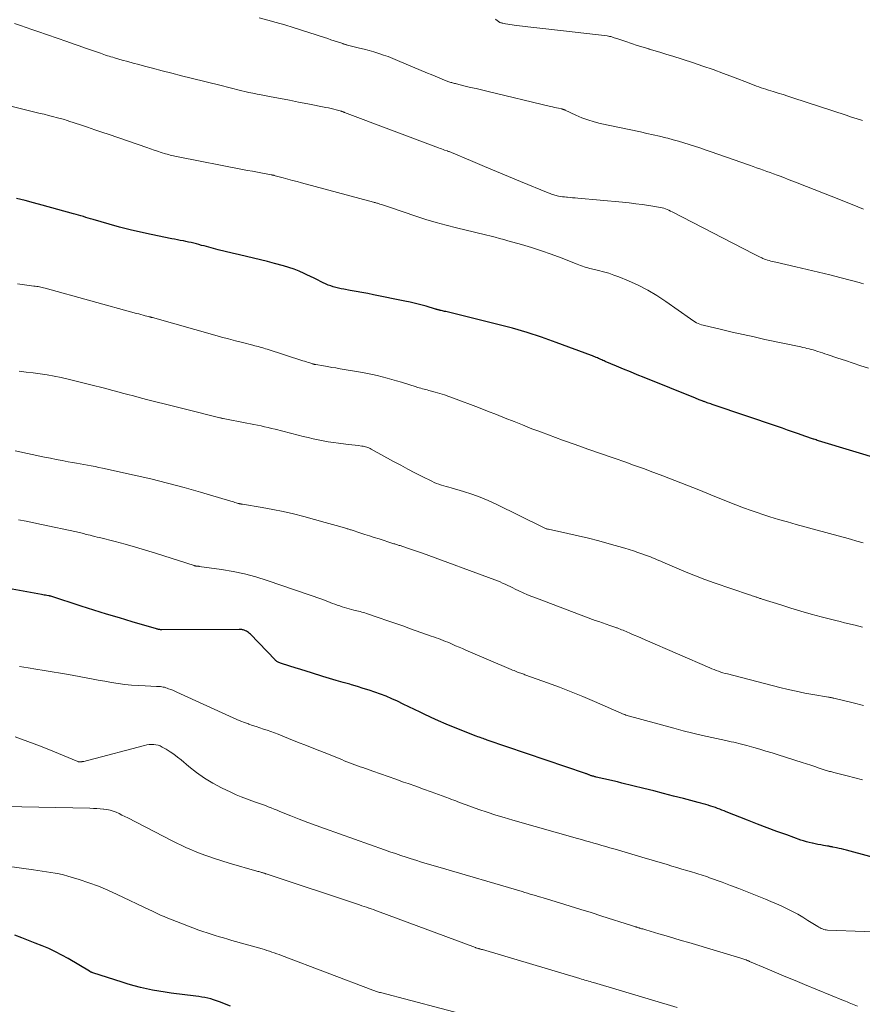
# Model space of a CAD drawing. Units: feet. Extents: x 1905000 to 1910048, y 515000 to 520000.
# Drawn here: x 1905705 to 1905833, y 515449 to 515598 of the extents above; entities that cross this region are included whole.
import ezdxf

# ---------------------------------------------------------------- set-up
doc = ezdxf.new("R2010")
doc.units = ezdxf.units.FT
doc.header["$LTSCALE"] = 100
doc.header["$MEASUREMENT"] = 0
doc.layers.add('CONTOUR INDEX', color=32, linetype='Continuous', lineweight=25)
doc.layers.add('CONTOUR INTERMEDIATE', color=40, linetype='Continuous', lineweight=15)

msp = doc.modelspace()

# ---------------------------------------------------------------- linework, layer by layer
at = {"layer": 'CONTOUR INDEX', "flags": 128}
for points, elevation in [([(1905836.3, 515531.12), (1905826.35, 515534.12), (1905826.17, 515534.17), (1905826, 515534.23), (1905825.82, 515534.28), (1905825.65, 515534.34), (1905825.59, 515534.35), (1905825.45, 515534.4), (1905825.3, 515534.45), (1905825.15, 515534.5), (1905825, 515534.55), (1905824.86, 515534.6), (1905824.71, 515534.65), (1905824.56, 515534.7), (1905824.41, 515534.75), (1905823.18, 515535.19), (1905822.41, 515535.46), (1905821.65, 515535.73), (1905820.88, 515536), (1905820.11, 515536.26), (1905810.37, 515539.58), (1905810.17, 515539.64), (1905809.98, 515539.71), (1905809.79, 515539.77), (1905809.59, 515539.84), (1905809.43, 515539.89), (1905809.32, 515539.93), (1905809.21, 515539.97), (1905809.1, 515540.01), (1905808.98, 515540.05), (1905808.87, 515540.09), (1905808.76, 515540.13), (1905808.65, 515540.17), (1905808.54, 515540.21), (1905808.39, 515540.27), (1905808.21, 515540.34), (1905808.02, 515540.42), (1905807.84, 515540.49), (1905807.65, 515540.56), (1905799.87, 515543.7), (1905798.82, 515544.13), (1905797.77, 515544.56), (1905796.73, 515544.99), (1905795.68, 515545.43), (1905793.94, 515546.17), (1905793.77, 515546.24), (1905793.6, 515546.32), (1905793.43, 515546.39), (1905793.26, 515546.46), (1905793.09, 515546.54), (1905792.92, 515546.61), (1905792.75, 515546.69), (1905792.58, 515546.76), (1905792.39, 515546.84), (1905792.21, 515546.92), (1905792.03, 515546.99), (1905791.85, 515547.06), (1905786.48, 515549.05), (1905784.29, 515549.82), (1905782.08, 515550.54), (1905779.85, 515551.19), (1905777.61, 515551.78), (1905769.71, 515553.72), (1905769.55, 515553.76), (1905769.38, 515553.8), (1905769.21, 515553.84), (1905769.04, 515553.87), (1905768.89, 515553.91), (1905768.8, 515553.93), (1905768.7, 515553.95), (1905768.61, 515553.98), (1905768.52, 515554), (1905768.42, 515554.03), (1905768.33, 515554.06), (1905768.24, 515554.09), (1905768.14, 515554.11), (1905766.73, 515554.53), (1905765.92, 515554.76), (1905765.12, 515554.97), (1905764.31, 515555.16), (1905763.49, 515555.33), (1905758.76, 515556.29), (1905757.87, 515556.46), (1905756.99, 515556.63), (1905756.1, 515556.79), (1905755.21, 515556.95), (1905754.25, 515557.12), (1905753.84, 515557.2), (1905753.43, 515557.28), (1905753.03, 515557.38), (1905752.63, 515557.49), (1905752.24, 515557.62), (1905751.85, 515557.76), (1905751.47, 515557.92), (1905751.1, 515558.1), (1905750.77, 515558.27), (1905750.24, 515558.53), (1905749.71, 515558.8), (1905749.17, 515559.06), (1905748.63, 515559.32), (1905748.2, 515559.53), (1905747.44, 515559.86), (1905746.67, 515560.17), (1905745.88, 515560.44), (1905745.08, 515560.68), (1905743.7, 515561.05), (1905742.64, 515561.33), (1905741.57, 515561.6), (1905740.5, 515561.85), (1905739.43, 515562.1), (1905738.36, 515562.34), (1905737.29, 515562.59), (1905736.22, 515562.85), (1905735.15, 515563.13), (1905733.01, 515563.69), (1905732.61, 515563.79), (1905732.22, 515563.9), (1905731.83, 515564), (1905731.43, 515564.1), (1905731.04, 515564.2), (1905730.64, 515564.29), (1905730.25, 515564.37), (1905729.85, 515564.46), (1905729.8, 515564.47), (1905729.38, 515564.55), (1905728.96, 515564.63), (1905728.53, 515564.72), (1905728.11, 515564.8), (1905724.98, 515565.43), (1905723.36, 515565.78), (1905721.76, 515566.15), (1905720.16, 515566.56), (1905718.57, 515567), (1905716.14, 515567.7), (1905715.77, 515567.81), (1905715.4, 515567.92), (1905715.03, 515568.03), (1905714.66, 515568.15), (1905714.29, 515568.26), (1905713.92, 515568.37), (1905713.55, 515568.48), (1905713.18, 515568.58), (1905708.39, 515569.91), (1905707.1, 515570.26), (1905705.8, 515570.6), (1905704.5, 515570.93)], 1060), ([(1905844.24, 515468.2), (1905830.59, 515471.91), (1905830.22, 515472.01), (1905829.84, 515472.1), (1905829.47, 515472.19), (1905829.09, 515472.27), (1905828.53, 515472.39), (1905828.43, 515472.41), (1905828.33, 515472.43), (1905828.23, 515472.45), (1905828.13, 515472.47), (1905828.03, 515472.49), (1905827.93, 515472.51), (1905827.82, 515472.53), (1905827.72, 515472.54), (1905827.09, 515472.64), (1905826.68, 515472.71), (1905826.26, 515472.79), (1905825.85, 515472.87), (1905825.44, 515472.96), (1905825.39, 515472.97), (1905824.95, 515473.07), (1905824.52, 515473.18), (1905824.09, 515473.32), (1905823.67, 515473.46), (1905821.52, 515474.23), (1905820.03, 515474.77), (1905818.54, 515475.32), (1905817.06, 515475.89), (1905815.58, 515476.47), (1905812.34, 515477.75), (1905812.01, 515477.88), (1905811.68, 515478.01), (1905811.35, 515478.14), (1905811.01, 515478.26), (1905810.68, 515478.38), (1905810.35, 515478.5), (1905810.01, 515478.61), (1905809.67, 515478.72), (1905809.59, 515478.74), (1905809.21, 515478.86), (1905808.83, 515478.97), (1905808.45, 515479.07), (1905808.07, 515479.18), (1905805.83, 515479.76), (1905804.32, 515480.14), (1905802.82, 515480.53), (1905801.31, 515480.91), (1905799.8, 515481.29), (1905796.48, 515482.11), (1905795.79, 515482.28), (1905795.1, 515482.45), (1905794.42, 515482.61), (1905793.73, 515482.77), (1905792.57, 515483.03), (1905792.46, 515483.06), (1905792.35, 515483.08), (1905792.25, 515483.11), (1905792.14, 515483.14), (1905792.03, 515483.17), (1905791.93, 515483.2), (1905791.83, 515483.23), (1905791.73, 515483.27), (1905791.63, 515483.31), (1905791.53, 515483.35), (1905791.44, 515483.38), (1905791.34, 515483.42), (1905791.24, 515483.45), (1905791.14, 515483.49), (1905791.05, 515483.52), (1905790.95, 515483.55), (1905776, 515488.65), (1905775.79, 515488.72), (1905775.59, 515488.79), (1905775.38, 515488.87), (1905775.18, 515488.94), (1905774.97, 515489.01), (1905774.77, 515489.08), (1905774.57, 515489.16), (1905774.36, 515489.24), (1905770.91, 515490.6), (1905769.76, 515491.07), (1905768.62, 515491.56), (1905767.48, 515492.08), (1905766.36, 515492.62), (1905765.83, 515492.88), (1905764.98, 515493.29), (1905764.13, 515493.71), (1905763.27, 515494.12), (1905762.41, 515494.53), (1905762.37, 515494.55), (1905761.53, 515494.93), (1905760.68, 515495.29), (1905759.81, 515495.62), (1905758.94, 515495.93), (1905758.06, 515496.22), (1905757.17, 515496.5), (1905756.29, 515496.77), (1905755.4, 515497.03), (1905755.13, 515497.11), (1905754.11, 515497.4), (1905753.09, 515497.7), (1905752.07, 515498.01), (1905751.05, 515498.31), (1905749.34, 515498.84), (1905748.51, 515499.09), (1905747.68, 515499.35), (1905746.85, 515499.61), (1905746.03, 515499.87), (1905744.61, 515500.32), (1905744.49, 515500.37), (1905744.38, 515500.41), (1905744.27, 515500.47), (1905744.16, 515500.53), (1905744.06, 515500.6), (1905743.96, 515500.67), (1905743.87, 515500.75), (1905743.78, 515500.84), (1905740.06, 515504.71), (1905739.92, 515504.85), (1905739.77, 515504.97), (1905739.61, 515505.08), (1905739.44, 515505.18), (1905739.31, 515505.26), (1905739.2, 515505.31), (1905739.08, 515505.35), (1905738.96, 515505.38), (1905738.84, 515505.4), (1905738.72, 515505.42), (1905738.6, 515505.43), (1905738.47, 515505.43), (1905738.35, 515505.43), (1905726.6, 515505.41), (1905726.49, 515505.41), (1905726.39, 515505.41), (1905726.29, 515505.42), (1905726.18, 515505.43), (1905726.08, 515505.45), (1905725.98, 515505.47), (1905725.88, 515505.49), (1905725.78, 515505.52), (1905722.09, 515506.61), (1905720.14, 515507.19), (1905718.2, 515507.78), (1905716.26, 515508.39), (1905714.33, 515509), (1905709.71, 515510.48), (1905709.69, 515510.48), (1905709.67, 515510.49), (1905709.65, 515510.5), (1905709.63, 515510.5), (1905709.54, 515510.52), (1905709.52, 515510.53), (1905709.5, 515510.53), (1905709.47, 515510.54), (1905709.45, 515510.54), (1905709.1, 515510.6), (1905708.9, 515510.63), (1905708.7, 515510.66), (1905708.5, 515510.7), (1905708.3, 515510.74), (1905703.31, 515511.69)], 1040), ([(1905737.03, 515448.22), (1905735.32, 515448.89), (1905734.89, 515449.05), (1905734.45, 515449.2), (1905734.01, 515449.32), (1905733.56, 515449.43), (1905733.11, 515449.52), (1905732.66, 515449.61), (1905732.2, 515449.68), (1905731.74, 515449.74), (1905728.02, 515450.2), (1905727.07, 515450.33), (1905726.13, 515450.48), (1905725.19, 515450.66), (1905724.25, 515450.86), (1905723.32, 515451.08), (1905722.39, 515451.32), (1905721.47, 515451.59), (1905720.56, 515451.87), (1905716.08, 515453.31), (1905716.01, 515453.33), (1905715.95, 515453.35), (1905715.89, 515453.38), (1905715.82, 515453.41), (1905715.76, 515453.44), (1905715.7, 515453.47), (1905715.64, 515453.51), (1905715.58, 515453.54), (1905712.36, 515455.44), (1905711.4, 515455.98), (1905710.42, 515456.49), (1905709.41, 515456.96), (1905708.4, 515457.39), (1905707.36, 515457.8), (1905706.33, 515458.2), (1905705.3, 515458.6), (1905704.26, 515458.99)], 1020)]:
    msp.add_lwpolyline(points, dxfattribs=dict(at, elevation=elevation))
at = {"layer": 'CONTOUR INTERMEDIATE', "flags": 128}
for points, elevation in [([(1905833.2, 515569.29), (1905832.32, 515569.65), (1905831.45, 515570.01), (1905830.57, 515570.36), (1905829.7, 515570.7), (1905823.11, 515573.28), (1905822.43, 515573.55), (1905821.75, 515573.81), (1905821.07, 515574.07), (1905820.38, 515574.33), (1905820.05, 515574.45), (1905819.53, 515574.64), (1905819.02, 515574.83), (1905818.5, 515575.02), (1905817.98, 515575.21), (1905817.46, 515575.4), (1905816.94, 515575.58), (1905816.42, 515575.77), (1905815.89, 515575.95), (1905809.91, 515578.03), (1905809.11, 515578.31), (1905808.31, 515578.58), (1905807.51, 515578.85), (1905806.71, 515579.11), (1905805.91, 515579.37), (1905805.1, 515579.61), (1905804.29, 515579.84), (1905803.47, 515580.05), (1905803.17, 515580.12), (1905802.21, 515580.35), (1905801.24, 515580.58), (1905800.26, 515580.8), (1905799.29, 515581.01), (1905793.2, 515582.32), (1905792.25, 515582.56), (1905791.32, 515582.84), (1905790.4, 515583.18), (1905789.5, 515583.56), (1905787.86, 515584.32), (1905787.79, 515584.35), (1905787.72, 515584.38), (1905787.65, 515584.41), (1905787.58, 515584.44), (1905787.51, 515584.47), (1905787.43, 515584.49), (1905787.36, 515584.51), (1905787.28, 515584.53), (1905786.83, 515584.62), (1905786.53, 515584.69), (1905786.22, 515584.75), (1905785.92, 515584.82), (1905785.62, 515584.89), (1905775.96, 515587.2), (1905775.14, 515587.4), (1905774.32, 515587.6), (1905773.5, 515587.79), (1905772.68, 515587.99), (1905771.33, 515588.31), (1905771.18, 515588.35), (1905771.04, 515588.38), (1905770.9, 515588.42), (1905770.76, 515588.46), (1905770.63, 515588.5), (1905770.49, 515588.55), (1905770.35, 515588.6), (1905770.21, 515588.65), (1905769.3, 515589), (1905768.7, 515589.24), (1905768.11, 515589.47), (1905767.52, 515589.72), (1905766.93, 515589.96), (1905762.41, 515591.89), (1905761.7, 515592.17), (1905760.99, 515592.45), (1905760.27, 515592.7), (1905759.54, 515592.94), (1905758.81, 515593.16), (1905758.08, 515593.37), (1905757.34, 515593.57), (1905756.6, 515593.76), (1905754.79, 515594.22), (1905754.7, 515594.24), (1905754.61, 515594.27), (1905754.51, 515594.29), (1905754.42, 515594.32), (1905754.33, 515594.35), (1905754.24, 515594.37), (1905754.15, 515594.4), (1905754.06, 515594.43), (1905753.26, 515594.7), (1905752.77, 515594.87), (1905752.28, 515595.03), (1905751.79, 515595.19), (1905751.3, 515595.35), (1905746.55, 515596.89), (1905745.27, 515597.28), (1905743.97, 515597.66), (1905742.67, 515598.01), (1905741.37, 515598.34)], 1072), ([(1905833.17, 515557.95), (1905832.84, 515558.04), (1905832.51, 515558.13), (1905829.77, 515558.85), (1905828.06, 515559.29), (1905826.36, 515559.72), (1905824.64, 515560.13), (1905822.93, 515560.52), (1905819.85, 515561.22), (1905819.6, 515561.28), (1905819.35, 515561.34), (1905819.1, 515561.4), (1905818.86, 515561.47), (1905818.61, 515561.54), (1905818.37, 515561.62), (1905818.14, 515561.71), (1905817.9, 515561.81), (1905817.73, 515561.89), (1905817.41, 515562.03), (1905817.09, 515562.18), (1905816.78, 515562.34), (1905816.46, 515562.49), (1905804.14, 515568.87), (1905803.88, 515569), (1905803.63, 515569.12), (1905803.37, 515569.22), (1905803.11, 515569.33), (1905802.85, 515569.42), (1905802.58, 515569.49), (1905802.31, 515569.56), (1905802.03, 515569.61), (1905800.59, 515569.83), (1905799.58, 515569.98), (1905798.58, 515570.12), (1905797.57, 515570.23), (1905796.57, 515570.33), (1905789.77, 515570.96), (1905789.39, 515570.99), (1905789, 515571.03), (1905788.61, 515571.06), (1905788.23, 515571.09), (1905788.04, 515571.11), (1905787.75, 515571.14), (1905787.46, 515571.17), (1905787.16, 515571.22), (1905786.87, 515571.27), (1905786.65, 515571.31), (1905786.47, 515571.35), (1905786.29, 515571.39), (1905786.12, 515571.45), (1905785.95, 515571.5), (1905785.77, 515571.57), (1905785.6, 515571.64), (1905785.43, 515571.7), (1905785.26, 515571.77), (1905781.08, 515573.5), (1905779.26, 515574.25), (1905777.45, 515575.01), (1905775.63, 515575.76), (1905773.82, 515576.52), (1905770.23, 515578.02), (1905770.21, 515578.03), (1905770.19, 515578.04), (1905770.16, 515578.05), (1905770.14, 515578.05), (1905770.05, 515578.09), (1905770.03, 515578.1), (1905770, 515578.11), (1905769.98, 515578.12), (1905769.96, 515578.12), (1905769.55, 515578.27), (1905769.32, 515578.35), (1905769.09, 515578.44), (1905768.86, 515578.52), (1905768.63, 515578.61), (1905754.36, 515583.98), (1905754.28, 515584.01), (1905754.19, 515584.04), (1905754.11, 515584.07), (1905754.03, 515584.1), (1905753.94, 515584.13), (1905753.86, 515584.16), (1905753.77, 515584.18), (1905753.69, 515584.21), (1905753.08, 515584.37), (1905752.69, 515584.47), (1905752.3, 515584.57), (1905751.91, 515584.66), (1905751.52, 515584.74), (1905748.75, 515585.29), (1905747.36, 515585.56), (1905745.97, 515585.83), (1905744.59, 515586.09), (1905743.2, 515586.35), (1905741.68, 515586.63), (1905741.05, 515586.75), (1905740.42, 515586.88), (1905739.8, 515587.01), (1905739.18, 515587.16), (1905738.72, 515587.26), (1905738.33, 515587.36), (1905737.94, 515587.45), (1905737.55, 515587.55), (1905737.16, 515587.65), (1905736.76, 515587.75), (1905736.37, 515587.85), (1905735.98, 515587.95), (1905735.59, 515588.05), (1905731.04, 515589.19), (1905729.57, 515589.56), (1905728.1, 515589.93), (1905726.64, 515590.31), (1905725.17, 515590.69), (1905723.95, 515591.01), (1905723.1, 515591.24), (1905722.25, 515591.47), (1905721.4, 515591.7), (1905720.55, 515591.94), (1905719.41, 515592.27), (1905719.14, 515592.35), (1905718.86, 515592.43), (1905718.59, 515592.51), (1905718.32, 515592.6), (1905718.05, 515592.69), (1905717.78, 515592.78), (1905717.51, 515592.87), (1905717.24, 515592.96), (1905715.91, 515593.43), (1905714.97, 515593.75), (1905714.04, 515594.08), (1905713.1, 515594.41), (1905712.17, 515594.73), (1905707.73, 515596.28), (1905706.85, 515596.58), (1905705.97, 515596.89), (1905705.09, 515597.18), (1905704.21, 515597.48)], 1068), ([(1905833.02, 515582.76), (1905832.2, 515583.02), (1905831.38, 515583.28), (1905830.56, 515583.55), (1905822.43, 515586.21), (1905821.69, 515586.45), (1905820.96, 515586.69), (1905820.22, 515586.92), (1905819.48, 515587.15), (1905818.74, 515587.37), (1905818.37, 515587.49), (1905818, 515587.61), (1905817.64, 515587.73), (1905817.27, 515587.86), (1905816.91, 515587.99), (1905816.55, 515588.13), (1905816.19, 515588.27), (1905815.83, 515588.41), (1905813.46, 515589.33), (1905811.91, 515589.91), (1905810.35, 515590.48), (1905808.78, 515591.02), (1905807.21, 515591.55), (1905804.2, 515592.52), (1905803.3, 515592.8), (1905802.41, 515593.08), (1905801.51, 515593.35), (1905800.61, 515593.61), (1905800.57, 515593.62), (1905799.69, 515593.88), (1905798.81, 515594.15), (1905797.94, 515594.43), (1905797.07, 515594.73), (1905795.69, 515595.21), (1905795.51, 515595.27), (1905795.33, 515595.32), (1905795.15, 515595.38), (1905794.97, 515595.44), (1905794.79, 515595.49), (1905794.61, 515595.53), (1905794.43, 515595.57), (1905794.24, 515595.59), (1905787.62, 515596.36), (1905786.26, 515596.52), (1905784.91, 515596.67), (1905783.55, 515596.83), (1905782.19, 515596.99), (1905780.12, 515597.23), (1905779.79, 515597.28), (1905779.47, 515597.32), (1905779.14, 515597.38), (1905778.82, 515597.44), (1905778.41, 515597.52), (1905778.29, 515597.54), (1905778.18, 515597.58), (1905778.07, 515597.61), (1905777.96, 515597.65), (1905777.86, 515597.7), (1905777.76, 515597.76), (1905777.66, 515597.82), (1905777.57, 515597.89), (1905777.26, 515598.14)], 1076), ([(1905833.94, 515545.13), (1905832.78, 515545.51), (1905831.61, 515545.9), (1905830.45, 515546.28), (1905829.29, 515546.67), (1905827.67, 515547.21), (1905827.32, 515547.33), (1905826.96, 515547.45), (1905826.6, 515547.56), (1905826.24, 515547.68), (1905826.12, 515547.72), (1905825.82, 515547.81), (1905825.52, 515547.9), (1905825.21, 515547.99), (1905824.91, 515548.07), (1905824.6, 515548.14), (1905824.3, 515548.22), (1905823.99, 515548.29), (1905823.68, 515548.35), (1905818.2, 515549.51), (1905816.55, 515549.87), (1905814.89, 515550.23), (1905813.25, 515550.61), (1905811.6, 515551), (1905808.85, 515551.66), (1905808.59, 515551.74), (1905808.32, 515551.82), (1905808.07, 515551.93), (1905807.82, 515552.04), (1905807.58, 515552.17), (1905807.34, 515552.31), (1905807.1, 515552.46), (1905806.88, 515552.61), (1905803.14, 515555.27), (1905801.79, 515556.16), (1905800.41, 515556.99), (1905798.97, 515557.72), (1905797.5, 515558.38), (1905796.01, 515558.99), (1905795.25, 515559.28), (1905794.48, 515559.55), (1905793.69, 515559.78), (1905792.9, 515559.98), (1905791.87, 515560.21), (1905791.59, 515560.28), (1905791.31, 515560.36), (1905791.03, 515560.44), (1905790.76, 515560.53), (1905790.49, 515560.62), (1905790.21, 515560.72), (1905789.94, 515560.82), (1905789.67, 515560.92), (1905787.24, 515561.87), (1905785.75, 515562.43), (1905784.25, 515562.96), (1905782.74, 515563.45), (1905781.22, 515563.91), (1905779.16, 515564.5), (1905778.52, 515564.68), (1905777.89, 515564.85), (1905777.25, 515565.01), (1905776.62, 515565.17), (1905775.76, 515565.38), (1905775.55, 515565.43), (1905775.34, 515565.48), (1905775.13, 515565.53), (1905774.92, 515565.57), (1905774.71, 515565.62), (1905774.5, 515565.67), (1905774.29, 515565.72), (1905774.08, 515565.77), (1905771.36, 515566.44), (1905769.8, 515566.84), (1905768.24, 515567.27), (1905766.7, 515567.74), (1905765.16, 515568.24), (1905761.31, 515569.53), (1905761.01, 515569.63), (1905760.7, 515569.74), (1905760.4, 515569.84), (1905760.09, 515569.94), (1905759.72, 515570.06), (1905759.6, 515570.1), (1905759.48, 515570.14), (1905759.36, 515570.18), (1905759.23, 515570.21), (1905759.11, 515570.25), (1905758.99, 515570.28), (1905758.86, 515570.31), (1905758.74, 515570.35), (1905747.82, 515573.29), (1905747.12, 515573.48), (1905746.43, 515573.66), (1905745.73, 515573.85), (1905745.04, 515574.04), (1905743.79, 515574.37), (1905743.72, 515574.39), (1905743.65, 515574.41), (1905743.58, 515574.43), (1905743.51, 515574.44), (1905743.44, 515574.46), (1905743.37, 515574.47), (1905743.3, 515574.49), (1905743.23, 515574.5), (1905741.86, 515574.76), (1905741.11, 515574.9), (1905740.36, 515575.04), (1905739.6, 515575.18), (1905738.85, 515575.33), (1905729.07, 515577.23), (1905728.82, 515577.28), (1905728.58, 515577.33), (1905728.34, 515577.39), (1905728.09, 515577.45), (1905727.85, 515577.51), (1905727.61, 515577.57), (1905727.37, 515577.64), (1905727.13, 515577.71), (1905726.5, 515577.91), (1905725.95, 515578.09), (1905725.4, 515578.27), (1905724.85, 515578.45), (1905724.3, 515578.64), (1905718.56, 515580.61), (1905717.47, 515580.99), (1905716.39, 515581.35), (1905715.3, 515581.72), (1905714.21, 515582.09), (1905712.46, 515582.67), (1905712.25, 515582.74), (1905712.04, 515582.81), (1905711.82, 515582.88), (1905711.6, 515582.94), (1905711.39, 515583), (1905711.17, 515583.06), (1905710.95, 515583.12), (1905710.73, 515583.18), (1905709.95, 515583.38), (1905709.34, 515583.53), (1905708.73, 515583.69), (1905708.12, 515583.84), (1905707.51, 515583.99), (1905695.28, 515587.03)], 1064), ([(1905833.11, 515518.61), (1905832.17, 515518.88), (1905831.23, 515519.15), (1905830.29, 515519.41), (1905829.34, 515519.67), (1905822.98, 515521.39), (1905821.63, 515521.77), (1905820.28, 515522.16), (1905818.94, 515522.57), (1905817.6, 515523), (1905817.32, 515523.09), (1905816.13, 515523.49), (1905814.95, 515523.91), (1905813.78, 515524.36), (1905812.61, 515524.82), (1905809.99, 515525.9), (1905808.17, 515526.64), (1905806.35, 515527.37), (1905804.52, 515528.08), (1905802.69, 515528.78), (1905800.79, 515529.49), (1905799.9, 515529.82), (1905799.01, 515530.15), (1905798.11, 515530.46), (1905797.22, 515530.78), (1905795.16, 515531.49), (1905793.23, 515532.16), (1905791.31, 515532.83), (1905789.39, 515533.52), (1905787.47, 515534.22), (1905784.27, 515535.4), (1905783.54, 515535.67), (1905782.82, 515535.94), (1905782.1, 515536.23), (1905781.39, 515536.51), (1905780.12, 515537.02), (1905778.76, 515537.56), (1905777.41, 515538.1), (1905776.05, 515538.62), (1905774.69, 515539.14), (1905770.9, 515540.58), (1905770.21, 515540.83), (1905769.51, 515541.07), (1905768.81, 515541.28), (1905768.1, 515541.49), (1905767.17, 515541.75), (1905766.92, 515541.82), (1905766.68, 515541.88), (1905766.43, 515541.95), (1905766.18, 515542.01), (1905765.94, 515542.08), (1905765.69, 515542.15), (1905765.45, 515542.22), (1905765.2, 515542.3), (1905762.99, 515542.99), (1905762.26, 515543.21), (1905761.53, 515543.42), (1905760.8, 515543.63), (1905760.06, 515543.82), (1905759.32, 515544.01), (1905758.58, 515544.18), (1905757.84, 515544.33), (1905757.09, 515544.47), (1905753.67, 515545.05), (1905753.03, 515545.16), (1905752.39, 515545.26), (1905751.76, 515545.37), (1905751.12, 515545.48), (1905749.97, 515545.67), (1905749.91, 515545.68), (1905749.85, 515545.69), (1905749.79, 515545.7), (1905749.72, 515545.72), (1905749.66, 515545.73), (1905749.6, 515545.75), (1905749.54, 515545.77), (1905749.48, 515545.78), (1905749.07, 515545.92), (1905748.8, 515546.01), (1905748.54, 515546.09), (1905748.27, 515546.18), (1905748, 515546.27), (1905742.61, 515548), (1905742.34, 515548.09), (1905742.06, 515548.17), (1905741.79, 515548.25), (1905741.52, 515548.33), (1905741.24, 515548.4), (1905740.97, 515548.48), (1905740.7, 515548.55), (1905740.42, 515548.62), (1905738.85, 515549.02), (1905737.79, 515549.3), (1905736.73, 515549.58), (1905735.67, 515549.86), (1905734.62, 515550.16), (1905725.15, 515552.81), (1905725.08, 515552.83), (1905725.01, 515552.85), (1905724.94, 515552.87), (1905724.87, 515552.89), (1905724.8, 515552.91), (1905724.72, 515552.93), (1905724.65, 515552.95), (1905724.58, 515552.97), (1905724.06, 515553.1), (1905723.74, 515553.19), (1905723.41, 515553.28), (1905723.08, 515553.37), (1905722.75, 515553.45), (1905708.84, 515557.28), (1905708.63, 515557.34), (1905708.42, 515557.39), (1905708.21, 515557.44), (1905708, 515557.48), (1905707.78, 515557.52), (1905707.57, 515557.55), (1905707.36, 515557.58), (1905707.14, 515557.61), (1905704.65, 515557.92)], 1056), ([(1905833.04, 515505.81), (1905832.48, 515505.95), (1905831.91, 515506.08), (1905831.68, 515506.14), (1905831, 515506.3), (1905830.31, 515506.47), (1905829.63, 515506.64), (1905828.96, 515506.81), (1905826.75, 515507.38), (1905825.21, 515507.79), (1905823.67, 515508.22), (1905822.14, 515508.68), (1905820.62, 515509.16), (1905817.81, 515510.05), (1905817.69, 515510.09), (1905817.58, 515510.13), (1905817.46, 515510.17), (1905817.34, 515510.21), (1905817.22, 515510.25), (1905817.11, 515510.29), (1905816.99, 515510.33), (1905816.87, 515510.37), (1905816.7, 515510.43), (1905816.49, 515510.49), (1905816.29, 515510.56), (1905816.08, 515510.63), (1905815.88, 515510.7), (1905810.48, 515512.55), (1905809.06, 515513.05), (1905807.64, 515513.58), (1905806.24, 515514.14), (1905804.84, 515514.73), (1905802.68, 515515.66), (1905802.37, 515515.8), (1905802.07, 515515.93), (1905801.76, 515516.07), (1905801.45, 515516.2), (1905801.14, 515516.33), (1905800.83, 515516.46), (1905800.51, 515516.58), (1905800.2, 515516.69), (1905799.53, 515516.93), (1905798.88, 515517.15), (1905798.23, 515517.37), (1905797.57, 515517.58), (1905796.91, 515517.78), (1905794.54, 515518.46), (1905792.98, 515518.9), (1905791.41, 515519.31), (1905789.84, 515519.68), (1905788.26, 515520.03), (1905785.32, 515520.66), (1905785.2, 515520.68), (1905785.09, 515520.71), (1905784.98, 515520.75), (1905784.87, 515520.79), (1905784.85, 515520.8), (1905784.75, 515520.84), (1905784.65, 515520.88), (1905784.55, 515520.92), (1905784.46, 515520.97), (1905777.38, 515524.46), (1905776.16, 515525.03), (1905774.93, 515525.55), (1905773.67, 515526), (1905772.39, 515526.41), (1905770.56, 515526.94), (1905770.18, 515527.05), (1905769.8, 515527.16), (1905769.43, 515527.27), (1905769.05, 515527.38), (1905768.67, 515527.5), (1905768.31, 515527.64), (1905767.94, 515527.79), (1905767.59, 515527.96), (1905766.12, 515528.7), (1905765.03, 515529.25), (1905763.95, 515529.81), (1905762.87, 515530.39), (1905761.8, 515530.97), (1905758.38, 515532.84), (1905758.22, 515532.93), (1905758.05, 515533.01), (1905757.88, 515533.08), (1905757.71, 515533.14), (1905757.53, 515533.2), (1905757.36, 515533.25), (1905757.18, 515533.28), (1905756.99, 515533.31), (1905756.42, 515533.38), (1905755.94, 515533.43), (1905755.47, 515533.48), (1905755, 515533.54), (1905754.52, 515533.59), (1905753.41, 515533.72), (1905752.64, 515533.83), (1905751.86, 515533.94), (1905751.09, 515534.08), (1905750.33, 515534.24), (1905749.56, 515534.41), (1905748.8, 515534.58), (1905748.04, 515534.77), (1905747.28, 515534.96), (1905743.79, 515535.85), (1905743.26, 515535.98), (1905742.72, 515536.11), (1905742.19, 515536.23), (1905741.65, 515536.35), (1905741.11, 515536.46), (1905740.58, 515536.57), (1905740.04, 515536.68), (1905739.5, 515536.79), (1905735.92, 515537.48), (1905735.85, 515537.5), (1905735.78, 515537.51), (1905735.71, 515537.52), (1905735.65, 515537.54), (1905735.58, 515537.55), (1905735.51, 515537.57), (1905735.44, 515537.59), (1905735.37, 515537.6), (1905729.96, 515538.96), (1905728.54, 515539.32), (1905727.12, 515539.67), (1905725.69, 515540.03), (1905724.27, 515540.39), (1905723.12, 515540.69), (1905722.27, 515540.91), (1905721.43, 515541.12), (1905720.6, 515541.35), (1905719.76, 515541.57), (1905718.92, 515541.8), (1905718.08, 515542.02), (1905717.24, 515542.24), (1905716.4, 515542.46), (1905713.38, 515543.23), (1905712.34, 515543.48), (1905711.29, 515543.71), (1905710.24, 515543.92), (1905709.18, 515544.11), (1905708.12, 515544.27), (1905707.06, 515544.42), (1905705.99, 515544.55), (1905704.93, 515544.66)], 1052), ([(1905833.21, 515493.91), (1905831.63, 515494.3), (1905828.67, 515495), (1905828.57, 515495.03), (1905828.47, 515495.05), (1905828.37, 515495.07), (1905828.26, 515495.09), (1905828.16, 515495.11), (1905828.06, 515495.12), (1905827.95, 515495.14), (1905827.85, 515495.16), (1905825.51, 515495.56), (1905824.25, 515495.79), (1905822.98, 515496.05), (1905821.73, 515496.33), (1905820.47, 515496.64), (1905812.52, 515498.68), (1905812.18, 515498.77), (1905811.83, 515498.87), (1905811.49, 515498.98), (1905811.16, 515499.09), (1905810.82, 515499.21), (1905810.49, 515499.34), (1905810.16, 515499.47), (1905809.83, 515499.61), (1905800.02, 515503.87), (1905799.47, 515504.12), (1905798.91, 515504.36), (1905798.35, 515504.6), (1905797.79, 515504.84), (1905797.12, 515505.14), (1905796.89, 515505.23), (1905796.67, 515505.32), (1905796.44, 515505.41), (1905796.21, 515505.5), (1905795.97, 515505.59), (1905795.87, 515505.63), (1905795.76, 515505.67), (1905795.65, 515505.71), (1905795.54, 515505.74), (1905794.64, 515506.05), (1905794.09, 515506.24), (1905793.53, 515506.43), (1905792.98, 515506.63), (1905792.42, 515506.83), (1905783.5, 515510.18), (1905782.82, 515510.44), (1905782.15, 515510.72), (1905781.48, 515511.01), (1905780.83, 515511.32), (1905780.28, 515511.58), (1905779.9, 515511.76), (1905779.51, 515511.95), (1905779.13, 515512.13), (1905778.75, 515512.32), (1905778.36, 515512.49), (1905777.97, 515512.66), (1905777.58, 515512.82), (1905777.18, 515512.98), (1905766.2, 515517.01), (1905765.59, 515517.23), (1905764.97, 515517.45), (1905764.36, 515517.66), (1905763.74, 515517.86), (1905762.77, 515518.18), (1905762.63, 515518.22), (1905762.5, 515518.26), (1905762.37, 515518.3), (1905762.23, 515518.35), (1905762.1, 515518.39), (1905761.96, 515518.43), (1905761.83, 515518.47), (1905761.69, 515518.51), (1905759.58, 515519.19), (1905758.86, 515519.42), (1905758.14, 515519.65), (1905757.41, 515519.89), (1905756.69, 515520.12), (1905755.49, 515520.52), (1905755.37, 515520.56), (1905755.24, 515520.6), (1905755.12, 515520.63), (1905754.99, 515520.67), (1905754.86, 515520.71), (1905754.74, 515520.74), (1905754.61, 515520.78), (1905754.48, 515520.82), (1905753.62, 515521.07), (1905753.07, 515521.23), (1905752.51, 515521.39), (1905751.95, 515521.55), (1905751.39, 515521.71), (1905748.18, 515522.59), (1905746.61, 515523), (1905745.03, 515523.37), (1905743.45, 515523.69), (1905741.85, 515523.97), (1905738.83, 515524.47), (1905738.74, 515524.48), (1905738.66, 515524.5), (1905738.57, 515524.51), (1905738.49, 515524.52), (1905738.4, 515524.54), (1905738.32, 515524.56), (1905738.24, 515524.58), (1905738.16, 515524.6), (1905737.9, 515524.68), (1905737.69, 515524.74), (1905737.48, 515524.81), (1905737.28, 515524.87), (1905737.07, 515524.93), (1905732.48, 515526.28), (1905729.97, 515527), (1905727.46, 515527.67), (1905724.92, 515528.3), (1905722.38, 515528.88), (1905717.56, 515529.95), (1905716.99, 515530.07), (1905716.43, 515530.19), (1905715.86, 515530.29), (1905715.3, 515530.39), (1905714.73, 515530.49), (1905714.16, 515530.59), (1905713.6, 515530.7), (1905713.03, 515530.8), (1905712.36, 515530.92), (1905711.45, 515531.09), (1905710.55, 515531.26), (1905709.65, 515531.45), (1905708.75, 515531.63), (1905704.28, 515532.57)], 1048), ([(1905833.01, 515482.6), (1905831.85, 515482.9), (1905830.68, 515483.2), (1905828.67, 515483.72), (1905828.51, 515483.76), (1905828.35, 515483.8), (1905828.18, 515483.85), (1905828.02, 515483.89), (1905827.86, 515483.94), (1905827.7, 515483.99), (1905827.53, 515484.04), (1905827.37, 515484.09), (1905826.43, 515484.4), (1905825.79, 515484.61), (1905825.16, 515484.81), (1905824.52, 515485.02), (1905823.89, 515485.22), (1905820.21, 515486.4), (1905819.29, 515486.69), (1905818.37, 515486.97), (1905817.44, 515487.25), (1905816.52, 515487.52), (1905815.45, 515487.82), (1905815.05, 515487.93), (1905814.66, 515488.04), (1905814.27, 515488.13), (1905813.87, 515488.22), (1905813.48, 515488.31), (1905813.08, 515488.39), (1905812.68, 515488.48), (1905812.29, 515488.56), (1905810.16, 515489.02), (1905808.7, 515489.35), (1905807.24, 515489.69), (1905805.79, 515490.06), (1905804.35, 515490.44), (1905797.06, 515492.45), (1905797.04, 515492.46), (1905797.02, 515492.46), (1905797, 515492.47), (1905796.98, 515492.48), (1905796.89, 515492.51), (1905796.87, 515492.52), (1905796.85, 515492.53), (1905796.83, 515492.54), (1905796.81, 515492.55), (1905792.32, 515494.52), (1905790.55, 515495.27), (1905788.77, 515495.99), (1905786.98, 515496.68), (1905785.18, 515497.34), (1905781.88, 515498.51), (1905781.72, 515498.57), (1905781.56, 515498.63), (1905781.41, 515498.68), (1905781.25, 515498.74), (1905781.1, 515498.79), (1905780.94, 515498.85), (1905780.78, 515498.91), (1905780.63, 515498.97), (1905780.52, 515499.01), (1905780.3, 515499.1), (1905780.09, 515499.19), (1905779.88, 515499.27), (1905779.67, 515499.36), (1905772.77, 515502.31), (1905772.25, 515502.53), (1905771.74, 515502.75), (1905771.22, 515502.97), (1905770.7, 515503.2), (1905770.38, 515503.34), (1905770.02, 515503.49), (1905769.67, 515503.63), (1905769.31, 515503.78), (1905768.96, 515503.92), (1905768.6, 515504.05), (1905768.24, 515504.19), (1905767.88, 515504.32), (1905767.52, 515504.45), (1905764.38, 515505.56), (1905763.19, 515505.98), (1905761.99, 515506.4), (1905760.79, 515506.82), (1905759.59, 515507.23), (1905757.66, 515507.88), (1905757.42, 515507.96), (1905757.19, 515508.03), (1905756.95, 515508.09), (1905756.71, 515508.15), (1905756.47, 515508.21), (1905756.23, 515508.27), (1905755.99, 515508.34), (1905755.76, 515508.4), (1905753.98, 515508.9), (1905753.61, 515509.01), (1905753.24, 515509.13), (1905752.87, 515509.27), (1905752.51, 515509.41), (1905752.14, 515509.56), (1905751.78, 515509.71), (1905751.41, 515509.84), (1905751.05, 515509.97), (1905742.58, 515512.89), (1905740.88, 515513.42), (1905739.16, 515513.89), (1905737.41, 515514.25), (1905735.65, 515514.55), (1905732.25, 515515.03), (1905732.18, 515515.04), (1905732.1, 515515.04), (1905732.03, 515515.05), (1905731.96, 515515.05), (1905731.93, 515515.06), (1905731.87, 515515.06), (1905731.81, 515515.07), (1905731.76, 515515.08), (1905731.7, 515515.09), (1905731.64, 515515.1), (1905731.59, 515515.11), (1905731.53, 515515.13), (1905731.48, 515515.15), (1905725.63, 515517.03), (1905724.11, 515517.51), (1905722.57, 515517.96), (1905721.03, 515518.39), (1905719.48, 515518.79), (1905717.1, 515519.39), (1905716.74, 515519.48), (1905716.38, 515519.57), (1905716.02, 515519.66), (1905715.67, 515519.75), (1905715.4, 515519.82), (1905715.18, 515519.88), (1905714.95, 515519.94), (1905714.73, 515520), (1905714.5, 515520.06), (1905714.28, 515520.11), (1905714.05, 515520.17), (1905713.82, 515520.22), (1905713.6, 515520.27), (1905708.28, 515521.38), (1905707.12, 515521.62), (1905705.97, 515521.87), (1905704.81, 515522.11)], 1044), ([(1905838.95, 515459.35), (1905827.73, 515459.79), (1905827.53, 515459.81), (1905827.34, 515459.84), (1905827.14, 515459.89), (1905826.95, 515459.95), (1905826.77, 515460.03), (1905826.59, 515460.11), (1905826.41, 515460.21), (1905826.24, 515460.31), (1905824.75, 515461.25), (1905823.98, 515461.72), (1905823.2, 515462.18), (1905822.4, 515462.6), (1905821.59, 515463.01), (1905820.77, 515463.4), (1905819.95, 515463.77), (1905819.12, 515464.13), (1905818.28, 515464.48), (1905816.78, 515465.09), (1905815.51, 515465.59), (1905814.25, 515466.08), (1905812.98, 515466.56), (1905811.71, 515467.04), (1905809.8, 515467.74), (1905809.48, 515467.85), (1905809.16, 515467.96), (1905808.83, 515468.07), (1905808.51, 515468.18), (1905808.19, 515468.28), (1905807.86, 515468.38), (1905807.54, 515468.48), (1905807.21, 515468.58), (1905806.36, 515468.83), (1905805.6, 515469.05), (1905804.85, 515469.28), (1905804.09, 515469.5), (1905803.34, 515469.72), (1905799.52, 515470.86), (1905798.5, 515471.16), (1905797.49, 515471.45), (1905796.48, 515471.75), (1905795.47, 515472.05), (1905794.67, 515472.28), (1905794.06, 515472.47), (1905793.44, 515472.64), (1905792.82, 515472.82), (1905792.2, 515473), (1905791.58, 515473.17), (1905790.96, 515473.34), (1905790.34, 515473.52), (1905789.73, 515473.69), (1905779.91, 515476.48), (1905778.61, 515476.86), (1905777.31, 515477.26), (1905776.03, 515477.68), (1905774.75, 515478.12), (1905772.83, 515478.8), (1905772.51, 515478.91), (1905772.2, 515479.03), (1905771.88, 515479.15), (1905771.56, 515479.27), (1905771.25, 515479.4), (1905770.93, 515479.52), (1905770.61, 515479.64), (1905770.29, 515479.76), (1905768.63, 515480.37), (1905767.48, 515480.8), (1905766.33, 515481.21), (1905765.18, 515481.62), (1905764.02, 515482.03), (1905763.32, 515482.27), (1905762.15, 515482.68), (1905760.98, 515483.09), (1905759.81, 515483.5), (1905758.64, 515483.91), (1905757.11, 515484.46), (1905756.7, 515484.6), (1905756.3, 515484.75), (1905755.9, 515484.9), (1905755.5, 515485.05), (1905755.1, 515485.2), (1905754.71, 515485.36), (1905754.31, 515485.51), (1905753.91, 515485.67), (1905751.26, 515486.74), (1905749.91, 515487.28), (1905748.56, 515487.82), (1905747.21, 515488.35), (1905745.85, 515488.89), (1905744.25, 515489.52), (1905743.7, 515489.73), (1905743.14, 515489.93), (1905742.59, 515490.13), (1905742.03, 515490.31), (1905741.47, 515490.5), (1905740.91, 515490.69), (1905740.35, 515490.88), (1905739.79, 515491.07), (1905739.73, 515491.09), (1905739.15, 515491.31), (1905738.57, 515491.53), (1905738, 515491.77), (1905737.43, 515492.02), (1905728.84, 515495.93), (1905728.54, 515496.07), (1905728.23, 515496.2), (1905727.93, 515496.32), (1905727.62, 515496.45), (1905727.38, 515496.54), (1905727.19, 515496.6), (1905727, 515496.66), (1905726.8, 515496.7), (1905726.6, 515496.74), (1905726.39, 515496.76), (1905726.19, 515496.78), (1905725.99, 515496.79), (1905725.78, 515496.8), (1905724.03, 515496.86), (1905723.01, 515496.91), (1905721.98, 515496.98), (1905720.96, 515497.1), (1905719.95, 515497.24), (1905718.93, 515497.4), (1905717.92, 515497.57), (1905716.91, 515497.75), (1905715.89, 515497.93), (1905712.41, 515498.58), (1905711.17, 515498.8), (1905709.94, 515499.02), (1905708.7, 515499.22), (1905707.45, 515499.42), (1905706.29, 515499.6), (1905705.63, 515499.71), (1905704.97, 515499.82)], 1036), ([(1905832.27, 515448.25), (1905831.26, 515448.64), (1905830.99, 515448.75), (1905830.71, 515448.86), (1905830.44, 515448.97), (1905830.16, 515449.09), (1905824.23, 515451.52), (1905822.81, 515452.11), (1905821.4, 515452.69), (1905819.99, 515453.29), (1905818.57, 515453.88), (1905815.89, 515455.02), (1905815.82, 515455.05), (1905815.75, 515455.08), (1905815.68, 515455.11), (1905815.61, 515455.14), (1905815.54, 515455.17), (1905815.48, 515455.2), (1905815.41, 515455.23), (1905815.34, 515455.26), (1905815.17, 515455.32), (1905815.02, 515455.38), (1905814.87, 515455.43), (1905814.71, 515455.49), (1905814.56, 515455.53), (1905806.64, 515457.88), (1905805.5, 515458.22), (1905804.36, 515458.55), (1905803.21, 515458.89), (1905802.07, 515459.23), (1905800.11, 515459.81), (1905799.95, 515459.85), (1905799.79, 515459.9), (1905799.64, 515459.95), (1905799.48, 515459.99), (1905799.34, 515460.03), (1905799.25, 515460.06), (1905799.17, 515460.09), (1905799.08, 515460.11), (1905798.99, 515460.14), (1905798.9, 515460.17), (1905798.81, 515460.2), (1905798.72, 515460.22), (1905798.64, 515460.25), (1905798.52, 515460.29), (1905798.38, 515460.33), (1905798.23, 515460.38), (1905798.08, 515460.43), (1905797.94, 515460.47), (1905793.44, 515461.91), (1905791.83, 515462.43), (1905790.22, 515462.93), (1905788.61, 515463.43), (1905786.99, 515463.92), (1905784.54, 515464.66), (1905784.14, 515464.78), (1905783.74, 515464.9), (1905783.34, 515465.02), (1905782.93, 515465.14), (1905782.53, 515465.26), (1905782.13, 515465.38), (1905781.72, 515465.5), (1905781.32, 515465.62), (1905768.5, 515469.37), (1905767.97, 515469.53), (1905767.44, 515469.68), (1905766.92, 515469.84), (1905766.39, 515470), (1905765.86, 515470.16), (1905765.34, 515470.33), (1905764.82, 515470.49), (1905764.29, 515470.66), (1905763.7, 515470.86), (1905762.88, 515471.13), (1905762.06, 515471.41), (1905761.24, 515471.69), (1905760.43, 515471.97), (1905751.32, 515475.19), (1905750.03, 515475.66), (1905748.75, 515476.14), (1905747.47, 515476.63), (1905746.19, 515477.14), (1905744.53, 515477.81), (1905744.09, 515477.99), (1905743.65, 515478.16), (1905743.2, 515478.34), (1905742.76, 515478.52), (1905742.32, 515478.69), (1905741.87, 515478.86), (1905741.42, 515479.02), (1905740.97, 515479.18), (1905740.25, 515479.42), (1905739.44, 515479.71), (1905738.64, 515480.02), (1905737.86, 515480.35), (1905737.08, 515480.71), (1905735.65, 515481.4), (1905734.34, 515482.1), (1905733.08, 515482.85), (1905731.87, 515483.7), (1905730.71, 515484.62), (1905729.5, 515485.64), (1905728.96, 515486.07), (1905728.4, 515486.49), (1905727.83, 515486.87), (1905727.24, 515487.24), (1905726.65, 515487.59), (1905726.34, 515487.75), (1905726.02, 515487.87), (1905725.69, 515487.94), (1905725.35, 515487.98), (1905725, 515487.98), (1905724.65, 515487.96), (1905724.31, 515487.91), (1905723.97, 515487.84), (1905715.49, 515485.59), (1905715.3, 515485.54), (1905715.11, 515485.5), (1905714.92, 515485.45), (1905714.73, 515485.41), (1905714.5, 515485.37), (1905714.42, 515485.35), (1905714.35, 515485.34), (1905714.27, 515485.34), (1905714.2, 515485.33), (1905714.01, 515485.33), (1905713.99, 515485.33), (1905713.97, 515485.33), (1905713.95, 515485.34), (1905713.93, 515485.34), (1905713.87, 515485.36), (1905713.85, 515485.37), (1905713.83, 515485.37), (1905713.81, 515485.38), (1905713.8, 515485.39), (1905710.04, 515486.95), (1905708.13, 515487.71), (1905706.21, 515488.44), (1905704.28, 515489.12)], 1032), ([(1905804.86, 515448.03), (1905792.18, 515451.8), (1905791.92, 515451.88), (1905791.65, 515451.95), (1905791.39, 515452.03), (1905791.13, 515452.11), (1905790.87, 515452.19), (1905790.6, 515452.27), (1905790.34, 515452.34), (1905790.08, 515452.42), (1905775.28, 515456.81), (1905775.2, 515456.83), (1905775.13, 515456.85), (1905775.05, 515456.87), (1905774.98, 515456.9), (1905774.9, 515456.92), (1905774.82, 515456.94), (1905774.75, 515456.96), (1905774.67, 515456.99), (1905774.51, 515457.03), (1905774.49, 515457.04), (1905774.46, 515457.05), (1905774.44, 515457.05), (1905774.42, 515457.06), (1905774.34, 515457.09), (1905774.32, 515457.09), (1905774.3, 515457.1), (1905774.28, 515457.11), (1905774.26, 515457.12), (1905759.37, 515462.65), (1905759.04, 515462.77), (1905758.72, 515462.89), (1905758.39, 515463), (1905758.07, 515463.12), (1905758.03, 515463.13), (1905757.68, 515463.26), (1905757.33, 515463.38), (1905756.98, 515463.49), (1905756.63, 515463.61), (1905742.43, 515468.32), (1905742.35, 515468.35), (1905742.26, 515468.38), (1905742.18, 515468.41), (1905742.09, 515468.44), (1905742, 515468.47), (1905741.92, 515468.5), (1905741.83, 515468.52), (1905741.74, 515468.55), (1905741.61, 515468.58), (1905741.46, 515468.62), (1905741.31, 515468.66), (1905741.16, 515468.7), (1905741, 515468.75), (1905736.81, 515469.93), (1905734.58, 515470.63), (1905732.39, 515471.42), (1905730.25, 515472.33), (1905728.15, 515473.34), (1905721.4, 515476.82), (1905720.96, 515477.05), (1905720.52, 515477.26), (1905720.08, 515477.47), (1905719.63, 515477.67), (1905719.17, 515477.85), (1905718.71, 515477.99), (1905718.24, 515478.09), (1905717.75, 515478.16), (1905717.71, 515478.16), (1905717.2, 515478.2), (1905716.69, 515478.24), (1905716.18, 515478.26), (1905715.66, 515478.28), (1905702.73, 515478.56)], 1028), ([(1905773.62, 515446.65), (1905759.78, 515450.28), (1905759.64, 515450.32), (1905759.5, 515450.36), (1905759.35, 515450.41), (1905759.21, 515450.45), (1905759.07, 515450.5), (1905758.93, 515450.54), (1905758.8, 515450.59), (1905758.66, 515450.65), (1905744.78, 515455.91), (1905744.41, 515456.05), (1905744.04, 515456.19), (1905743.67, 515456.32), (1905743.3, 515456.45), (1905742.93, 515456.58), (1905742.56, 515456.7), (1905742.18, 515456.82), (1905741.81, 515456.93), (1905737.24, 515458.22), (1905736.61, 515458.4), (1905735.97, 515458.58), (1905735.34, 515458.77), (1905734.71, 515458.95), (1905734.08, 515459.14), (1905733.45, 515459.35), (1905732.83, 515459.56), (1905732.21, 515459.79), (1905727.25, 515461.69), (1905726.93, 515461.82), (1905726.61, 515461.95), (1905726.29, 515462.09), (1905725.98, 515462.24), (1905725.66, 515462.39), (1905725.35, 515462.54), (1905725.04, 515462.69), (1905724.72, 515462.84), (1905719.79, 515465.2), (1905718.37, 515465.84), (1905716.94, 515466.43), (1905715.48, 515466.96), (1905714, 515467.45), (1905712.29, 515467.97), (1905711.65, 515468.15), (1905711, 515468.31), (1905710.36, 515468.44), (1905709.7, 515468.55), (1905709.04, 515468.65), (1905708.39, 515468.74), (1905707.73, 515468.84), (1905707.07, 515468.93), (1905703.11, 515469.5)], 1024)]:
    msp.add_lwpolyline(points, dxfattribs=dict(at, elevation=elevation))

doc.saveas('drawing.dxf')
